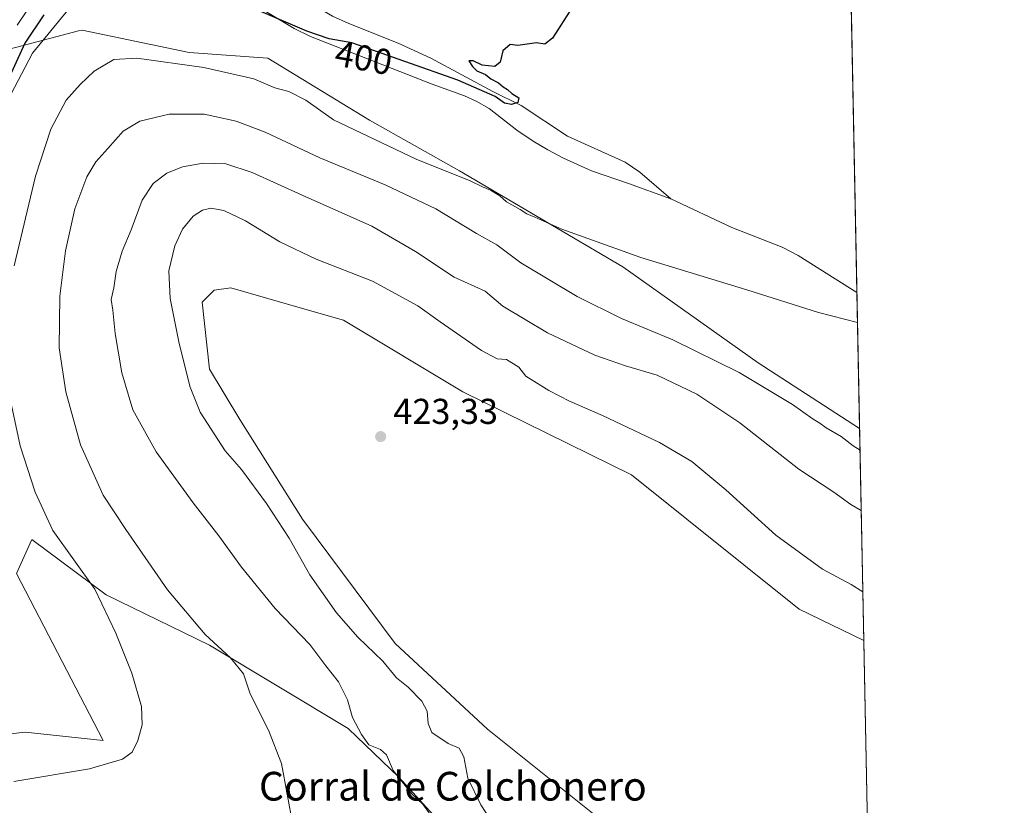
# Model space of a CAD drawing. Units: metres. Extents: x 635143 to 638619, y 4708926 to 4711306.
# Drawn here: x 638336 to 638611, y 4710912 to 4711131 of the extents above; entities that cross this region are included whole.
import ezdxf
from ezdxf.enums import TextEntityAlignment as Align

# ---------------------------------------------------------------- set-up
doc = ezdxf.new("R2010")
doc.units = ezdxf.units.M
doc.header["$MEASUREMENT"] = 0
for name, color, linetype, lineweight in [('Comarca CxS', 21, 'Continuous', 0), ('Comunidad Autónoma CxS', 142, 'Continuous', 0), ('Corriente natural lineal', 142, 'Continuous', 13), ('Cultivos herbáceos CxS', 92, 'Continuous', 0), ('Curva de nivel maestra', 30, 'Continuous', 30), ('Curva de nivel normal', 30, 'Continuous', 0), ('Espacio natural protegido', 121, 'Continuous', 13), ('Espacio natural protegido CxS', 121, 'Continuous', 0), ('Matorral CxS', 135, 'Continuous', 0), ('Municipio CxS', 4, 'Continuous', 0), ('Provincia CxS', 1, 'Continuous', 0), ('Punto de cota en terreno', 7, 'Continuous', 0), ('Rótulo de curva de nivel directora', 7, 'Continuous', 0), ('Rótulo de punto de cota en terreno', 7, 'Continuous', 0), ('Suelo desnudo CxS', 253, 'Continuous', 0), ('Texto cartográfico', 7, 'Continuous', 0)]:
    doc.layers.add(name, color=color, linetype=linetype, lineweight=lineweight)
doc.styles.add('Style-Arial', font='txt')

# ---------------------------------------------------------------- blocks, each defined once
blk = doc.blocks.new('*U17')
at = {"layer": 'Cultivos herbáceos CxS', "color": 92, "linetype": 'Continuous', "lineweight": 0}
blk.add_polyline3d([(638567.6087999997, 4711149.727800001, 407.6848000000027), (638570.2465000004, 4711017.251599999, 408.5620000000054), (638541.9895000001, 4711035.549100001, 408.1937999999937), (638504.3148999996, 4711062.255100001, 405.311600000001), (638458.7911, 4711088.960899999, 404.5657000000065), (638433.6741000004, 4711103.100099999, 403.4116999999969), (638405.4183, 4711120.3803, 403.184500000003), (638383.4414999997, 4711121.951500001, 403.943299999999), (638353.6152999997, 4711128.2349, 402.2939000000042), (638352.6335000005, 4711127.976500001, 402.2810999999929), (638323.7879999997, 4711120.381300001, 396.0978999999934)], dxfattribs=at)
blk = doc.blocks.new('5PATER')
at = {"layer": 'Suelo desnudo CxS', "linetype": 'Continuous', "lineweight": 0}
h = blk.add_hatch(color=51, dxfattribs=at)
edge = h.paths.add_edge_path()
edge.add_ellipse((0, 0), major_axis=(-0.1095731443231308, -0.1110710700762829), ratio=0.9994222409660322, start_angle=0, end_angle=360)

msp = doc.modelspace()

# ---------------------------------------------------------------- linework, layer by layer
at = {"layer": 'Comarca CxS', "color": 21, "linetype": 'Continuous', "lineweight": 0, "flags": 128}
msp.add_lwpolyline([(635655.3869295755, 4711249.124526155), (636658.7025717095, 4711268.867814983), (637020.6358493236, 4711275.989953754), (637164.3496742841, 4711278.81796065), (638262.5292581631, 4711300.427986247), (638302.6848450497, 4711301.218169631), (638500.966863543, 4711305.119971812), (638564.4900010404, 4711306.369982873), (638564.6052606811, 4711300.581101153), (638564.9616786811, 4711282.680111652), (638566.1051952635, 4711225.247326382), (638566.6956795175, 4711195.590427822), (638575.2424959847, 4710766.32907581), (638583.0944582351, 4710371.966573145), (638604.2277900223, 4709310.551178314), (638610.5500010409, 4708993.019982899), (637984.3327575587, 4708980.697697889), (637826.9030867056, 4708977.599901887), (635187.8300010148, 4708925.669982897)], dxfattribs=at)
at = {"layer": 'Comunidad Autónoma CxS', "color": 142, "linetype": 'Continuous', "lineweight": 0, "flags": 128}
msp.add_lwpolyline([(635655.3869295755, 4711249.124526155), (636658.7025717095, 4711268.867814983), (637020.6358493236, 4711275.989953754), (637164.3496742841, 4711278.81796065), (638262.5292581631, 4711300.427986247), (638302.6848450497, 4711301.218169631), (638500.966863543, 4711305.119971812), (638564.4900010404, 4711306.369982873), (638564.6052606811, 4711300.581101153), (638564.9616786811, 4711282.680111652), (638566.1051952635, 4711225.247326382), (638566.6956795175, 4711195.590427822), (638575.2424959847, 4710766.32907581), (638583.0944582351, 4710371.966573145), (638604.2277900223, 4709310.551178314), (638610.5500010409, 4708993.019982899), (637984.3327575587, 4708980.697697889), (637826.9030867056, 4708977.599901887), (635187.8300010148, 4708925.669982897)], dxfattribs=at)
at = {"layer": 'Corriente natural lineal', "color": 142, "linetype": 'Continuous', "lineweight": 13}
for points in [[(638517.6101000002, 4711081.1601, 402.4186000000045), (638509.0100999996, 4711088.620100001, 401.4352000000072), (638504.9501, 4711091.420100001, 401.2627000000066), (638488.8701, 4711098.6601, 400.9251999999979), (638475.9200999998, 4711107.190099999, 399.9771000000038), (638468.0800999999, 4711111.1501, 400.0696999999927), (638450.7701000003, 4711120.380100001, 399.6101000000053), (638441.7001, 4711124.550100001, 399.4763999999996), (638427.9200999998, 4711130.0101, 399.0898000000016), (638423.3800999997, 4711132.110099999, 398.8928000000014), (638419.4001000002, 4711134.4001, 398.668399999995), (638414.0000999998, 4711138.370100001, 398.2260999999999), (638412.8101000005, 4711139.700099999, 398.0271000000066), (638411.5301000001, 4711141.860099999, 397.7314999999944), (638407.1101000002, 4711152.2601, 397.1582999999956), (638404.6001000004, 4711157.4001, 396.1450999999943), (638401.8400999998, 4711161.520099999, 395.6055999999954), (638395.9600999998, 4711166.780099999, 395.2532999999967), (638381.4001000002, 4711178.2601, 393.8938000000053), (638363.5301000001, 4711195.590100001, 392.0507999999973), (638356.1700999998, 4711202.3301, 391.1024000000034), (638351.0900999998, 4711206.4901, 390.6811000000016), (638341.1201, 4711214.0101, 389.9873999999982), (638333.0900999998, 4711219.800100001, 389.2027999999991)], [(638517.6101000002, 4711081.1601, 402.4186000000045), (638505.8901000004, 4711085.4801, 402.0745000000024), (638495.5601000005, 4711089.020099999, 401.9652999999962), (638487.7500999998, 4711092.5101, 401.7449000000051), (638483.3501000004, 4711094.850099999, 401.7133000000031), (638479.2901, 4711097.2501, 401.5776999999944), (638474.7401000002, 4711100.3201, 401.3962999999931), (638467.0201000003, 4711106.390100001, 400.8675999999978), (638463.4600999998, 4711108.450099999, 401.0319000000018), (638460.1300999997, 4711109.880100001, 400.9980000000069), (638451.1801000005, 4711113.130100001, 400.8735000000015), (638417.2401000002, 4711126.4101, 400.1858999999968), (638412.7600999996, 4711128.620100001, 400.1356999999989), (638402.9401000004, 4711134.470100001, 399.9728000000032), (638398.5000999998, 4711136.700099999, 399.7756999999983), (638391.6801000005, 4711139.630100001, 399.1187999999966), (638371.8201000001, 4711145.090100001, 398.7924000000057), (638367.1101000002, 4711145.6501, 398.726800000004), (638355.5201000003, 4711145.370100001, 398.1364000000031), (638353.1001000004, 4711144.790100001, 398.1698000000033), (638346.1700999998, 4711142.2401, 398.5402999999933), (638343.3201000001, 4711139.8201, 398.5218000000023), (638338.2100999998, 4711133.5801, 398.5019999999931), (638335.5301000001, 4711129.590100001, 398.1582999999956)], [(638569.4924999997, 4711055.118899999, 403.9762000000046), (638569.4901000002, 4711055.120100001, 403.9762000000046), (638553.0900999998, 4711065.4301, 403.6126999999979), (638548.6901000004, 4711067.770099999, 403.4038), (638534.6601, 4711073.1801, 402.9168999999966), (638517.6101000002, 4711081.1601, 402.4186000000045)]]:
    msp.add_polyline3d(points, dxfattribs=at)
at = {"layer": 'Cultivos herbáceos CxS', "color": 92, "linetype": 'Continuous', "lineweight": 0, "extrusion": (0.0007795650109949064, -0.03915368061059167, 0.9992328965626769), "elevation": -183553.6747223934, "flags": 128}
msp.add_lwpolyline([(732223.3115124796, 4693917.083368546), (732223.3115124796, 4693822.383072881)], dxfattribs=at)
at = {"layer": 'Cultivos herbáceos CxS', "color": 92, "linetype": 'Continuous', "lineweight": 0, "extrusion": (-0.002392904611525489, 0.1201761760156405, 0.9927496969154804), "elevation": 565029.6005550387, "flags": 128}
msp.add_lwpolyline([(-732229.18018882, -4663302.85006657), (-732229.1801888201, -4663264.698651302)], dxfattribs=at)
at = {"layer": 'Cultivos herbáceos CxS', "color": 92, "linetype": 'Continuous', "lineweight": 0, "extrusion": (-0.0001221806498382254, 0.006136401410998071, 0.9999811646474207), "elevation": 29253.58667873376, "flags": 128}
msp.add_lwpolyline([(638571.4698517465, 4710867.347634034), (638575.1310896395, 4710683.469071991)], dxfattribs=at)
at = {"layer": 'Cultivos herbáceos CxS', "color": 92, "linetype": 'Continuous', "lineweight": 0}
for points in [[(638570.2465000004, 4711017.251599999, 408.5620000000054), (638541.9895000001, 4711035.549100001, 408.1937999999937), (638504.3148999996, 4711062.255100001, 405.311600000001), (638458.7911, 4711088.960899999, 404.5657000000065), (638433.6741000004, 4711103.100099999, 403.4116999999969), (638405.4183, 4711120.3803, 403.184500000003), (638383.4414999997, 4711121.951500001, 403.943299999999), (638353.6152999997, 4711128.2349, 402.2939000000042), (638352.6335000005, 4711127.976500001, 402.2810999999929), (638323.7879999997, 4711120.381300001, 396.0978999999934), (638312.7635000005, 4711101.352499999, 394.4726999999984), (638308.0899999999, 4711057.258300001, 393.2621999999974), (638306.5185000002, 4711000.7455, 395.0960999999952), (638287.6802000003, 4710967.780900001, 392.7535999999964), (638282.9703000003, 4710931.676100001, 393.4554000000062), (638250.0033, 4710894.0009, 392.3098999999929), (638221.7468999998, 4710872.024700001, 392.1107000000048), (638207.6182000004, 4710840.628699999, 395.4777999999933), (638208.8890000005, 4710825.3729, 399.9602000000014)], [(638498.5878999997, 4710907.8007, 423.4045999999944), (638466.5843000002, 4710933.4617, 423.2013000000007), (638440.8437000001, 4710957.326099999, 423.0117999999929), (638415.0330999997, 4710991.976299999, 422.9125000000058), (638397.5597000001, 4711019.7335, 423.1288999999961), (638389.0965, 4711033.7097, 422.5782000000036), (638387.0931000002, 4711052.422700001, 422.5910000000004), (638390.4332999998, 4711055.7643, 422.9766999999993), (638395.1092999997, 4711056.432700001, 423.297900000005), (638415.7175000003, 4711050.4967, 423.3426999999938), (638426.4571000002, 4711047.4033, 423.3597000000009), (638459.7198999999, 4711027.459100001, 423.3833000000013), (638506.6661, 4711004.3027, 423.3760000000038), (638553.4254999999, 4710966.8771, 423.4107999999979), (638571.4230000004, 4710958.163699999, 423.2853999999934), (638575.0839999998, 4710774.288600001, 424.4141999999993)], [(638571.4230000004, 4710958.163699999, 423.2853999999934), (638553.4254999999, 4710966.8771, 423.4107999999979), (638506.6661, 4711004.3027, 423.3760000000038), (638459.7198999999, 4711027.459100001, 423.3833000000013), (638426.4571000002, 4711047.4033, 423.3597000000009), (638415.7175000003, 4711050.4967, 423.3426999999938), (638395.1092999997, 4711056.432700001, 423.297900000005), (638390.4332999998, 4711055.7643, 422.9766999999993), (638387.0931000002, 4711052.422700001, 422.5910000000004), (638389.0965, 4711033.7097, 422.5782000000036), (638397.5597000001, 4711019.7335, 423.1288999999961), (638415.0330999997, 4710991.976299999, 422.9125000000058), (638440.8437000001, 4710957.326099999, 423.0117999999929), (638466.5843000002, 4710933.4617, 423.2013000000007), (638498.5878999997, 4710907.8007, 423.4045999999944), (638513.4477000004, 4710886.3683, 423.3151000000071), (638516.8525, 4710866.706700001, 424.3260000000009), (638521.3591, 4710852.594699999, 424.3227999999945), (638515.1678999999, 4710847.6207, 423.3739999999962), (638505.3267000001, 4710837.8915, 419.5650000000023)], [(638505.3267000001, 4710837.8915, 419.5650000000023), (638498.6458999999, 4710850.5897, 419.2106000000058), (638493.3021000001, 4710859.945699999, 418.9026000000013), (638483.2823000001, 4710874.648700001, 417.7946999999986), (638441.8679000001, 4710920.0963, 414.6823000000004), (638427.7801000001, 4710933.657299999, 413.8873000000021), (638389.0953000003, 4710956.853700001, 409.9274000000005), (638360.3705000002, 4710970.8881, 405.6362999999984), (638339.6624999996, 4710986.260299999, 403.4446999999927), (638335.4051000001, 4710976.843499999, 402.1532000000007), (638359.4653000003, 4710930.2739, 403.9109000000026), (638337.7329000002, 4710932.602700001, 402.9095999999991), (638323.7619000003, 4710931.0505, 402.6879000000045), (638312.1193000004, 4710925.617500001, 402.6027999999933), (638298.1482999995, 4710917.0799, 402.7627000000066), (638288.8340999996, 4710904.661499999, 403.4484999999986), (638272.5343000004, 4710888.362299999, 402.8435999999929), (638246.9205, 4710867.406300001, 401.5576000000001), (638208.8890000005, 4710825.3729, 399.9602000000014)], [(638288.8340999996, 4710904.661499999, 403.4484999999986), (638298.1482999995, 4710917.0799, 402.7627000000066), (638312.1193000004, 4710925.617500001, 402.6027999999933), (638323.7619000003, 4710931.0505, 402.6879000000045), (638337.7329000002, 4710932.602700001, 402.9095999999991), (638359.4653000003, 4710930.2739, 403.9109000000026), (638335.4051000001, 4710976.843499999, 402.1532000000007), (638339.6624999996, 4710986.260299999, 403.4446999999927), (638360.3705000002, 4710970.8881, 405.6362999999984), (638389.0953000003, 4710956.853700001, 409.9274000000005), (638427.7801000001, 4710933.657299999, 413.8873000000021), (638441.8679000001, 4710920.0963, 414.6823000000004), (638483.2823000001, 4710874.648700001, 417.7946999999986)]]:
    msp.add_polyline3d(points, dxfattribs=at)
at = {"layer": 'Curva de nivel maestra', "color": 30, "linetype": 'Continuous', "lineweight": 30, "elevation": 400, "flags": 128}
for points in [[(638490.1399999997, 4711134.5101), (638484.7199999997, 4711125.9901), (638482.54, 4711124.3201), (638480.2199999997, 4711124.6601), (638475.0199999996, 4711123.940099999), (638472.8899999997, 4711124.200099999), (638470.8700000001, 4711122.4301), (638470.0800000001, 4711119.290100001), (638468.6399999997, 4711118.090100001), (638465.0800000001, 4711118.460100001), (638462.5800000001, 4711119.610099999), (638461.3399999999, 4711119.630100001), (638462.4199999999, 4711118.050100001), (638463.6500000004, 4711116.850099999), (638466.0199999996, 4711115.890100001), (638467.4600000001, 4711114.6601), (638469.6500000004, 4711113.5101), (638470.9199999999, 4711112.450099999), (638472.1600000003, 4711111.690099999), (638473.3499999996, 4711110.550100001), (638475.29, 4711109.3301), (638475.0099999999, 4711108.0101), (638473.2400000002, 4711107.460100001), (638471.3300000001, 4711107.8201), (638468.6900000004, 4711109.6801), (638458.3399999999, 4711114.2301), (638428.75, 4711124.6501), (638422.4400000004, 4711125.790100001), (638416.2100000001, 4711127.960100001), (638391.25, 4711138.6601)], [(638342.9500000002, 4711132.450099999), (638337.7199999997, 4711124.5801), (638327.9900000002, 4711103.590100001)]]:
    msp.add_lwpolyline(points, dxfattribs=at)
at = {"layer": 'Curva de nivel normal', "color": 30, "linetype": 'Continuous', "lineweight": 0, "flags": 128}
for points, elevation in [([(638569.6595999999, 4711046.7271), (638558.75, 4711049.5101), (638538.8200000003, 4711055.8301), (638509.2699999996, 4711064.9001), (638487.2800000003, 4711072.770099999), (638479.75, 4711076.090100001), (638477.5099999999, 4711077.0001), (638475.7000000002, 4711078.2301), (638471.8600000005, 4711080.390100001), (638470.0099999999, 4711082.0601), (638467.3899999997, 4711083.6601), (638465.1799999997, 4711084.5601), (638461.7199999997, 4711086.2601), (638446.7100000001, 4711092.2401), (638423.6699999999, 4711103.210100001), (638415.9500000002, 4711108.6601), (638411.2199999997, 4711111.0801), (638407.2999999998, 4711112.1501), (638401.4800000006, 4711114.6601), (638387.5599999997, 4711117.780099999), (638368.9199999999, 4711120.4101), (638362.4400000004, 4711120.020099999), (638356.9900000002, 4711116.780099999), (638353.1100000005, 4711113.0701), (638349.1799999997, 4711108.690099999), (638344.9299999997, 4711100.5701), (638340.6100000005, 4711087.540100001), (638334.7400000002, 4711062.5001)], 405), ([(638412.2999999998, 4710906.800100001), (638409.2199999997, 4710923.9001), (638405.5999999996, 4710933.140100001), (638400.4400000004, 4710943.3101), (638398.6200000001, 4710948.8301), (638394.9500000002, 4710953.280099999), (638387.9000000004, 4710959.8301), (638377.4299999997, 4710972.290100001), (638365.8399999999, 4710989.120100001), (638359.5099999999, 4710998.620100001), (638353.1699999999, 4711012.690099999), (638349.0700000003, 4711027.4301), (638347.2800000003, 4711039.6801), (638347.4199999999, 4711054.0601), (638348.9699999997, 4711066.7601), (638351.5999999996, 4711078.380100001), (638354.9400000004, 4711087.340100001), (638357.4800000006, 4711091.5101), (638360.8499999996, 4711095.210100001), (638365.0800000001, 4711100.0601), (638369.7400000002, 4711102.840100001), (638377.9000000004, 4711104.8201), (638387.5999999996, 4711104.790100001), (638396.5800000001, 4711102.880100001), (638404.6600000003, 4711099.7501), (638419.8499999996, 4711092.6601), (638438.0899999999, 4711085.090100001), (638452.1799999997, 4711078.380100001), (638463.4900000002, 4711071.520099999), (638469.1900000004, 4711068.380100001), (638475.8399999999, 4711063.380100001), (638491.5499999998, 4711053.970100001), (638503.8799999999, 4711047.870100001), (638518.1799999997, 4711041.920100001), (638536.7000000002, 4711032.860099999), (638551.5800000001, 4711023.9001), (638557.3399999999, 4711019.840100001), (638559.1699999999, 4711018.7301), (638560.8799999999, 4711017.440099999), (638565.1200000001, 4711015.020099999), (638568.4400000004, 4711012.340100001), (638570.3680999996, 4711011.1459)], 410.0000000000001), ([(638452.3700000001, 4710907.2601), (638448.5999999996, 4710912.5001), (638445.5300000003, 4710915.420100001), (638440.25, 4710921.920100001), (638438.4800000006, 4710926.270099999), (638436.7599999999, 4710927.790100001), (638433.4900000002, 4710929.0801), (638431.5199999996, 4710931.920100001), (638428.9900000002, 4710936.690099999), (638427.6200000001, 4710941.620100001), (638425.1100000005, 4710946.6601), (638421.5599999997, 4710951.110099999), (638417.1200000001, 4710957.0101), (638407.4600000001, 4710967.100099999), (638398.0199999996, 4710978.600099999), (638391.7199999997, 4710987.350099999), (638384.54, 4710996.550100001), (638374.2800000003, 4711010.7301), (638367.7400000002, 4711022.420100001), (638364.6900000004, 4711032.6801), (638362.8399999999, 4711043.6801), (638362.1699999999, 4711050.1501), (638361.7800000003, 4711053.1501), (638362.4699999997, 4711056.390100001), (638363.1399999997, 4711061.0001), (638364.7699999996, 4711066.5801), (638367.3300000001, 4711072.540100001), (638370.3300000001, 4711080.800100001), (638373.4400000004, 4711085.4801), (638377.25, 4711088.3201), (638381.5800000001, 4711090.1501), (638387.3300000001, 4711091.1801), (638393.6399999997, 4711090.940099999), (638401, 4711088.520099999), (638414.9500000002, 4711082.190099999), (638434.3600000005, 4711073.610099999), (638446.4900000002, 4711066.520099999), (638457.2800000003, 4711059.390100001), (638465.9500000002, 4711055.4901), (638470.8700000001, 4711051.340100001), (638483.29, 4711043.9101), (638496.4900000002, 4711037.6601), (638505.0499999998, 4711034.670100001), (638513.8700000001, 4711032.090100001), (638524.9000000004, 4711026.7401), (638536.9000000004, 4711018.800100001), (638553.3200000003, 4711005.9001), (638563.0999999996, 4710999.5001), (638567.8300000001, 4710996.0601), (638570.7028999999, 4710994.329)], 415), ([(638467.54, 4710908.100099999), (638464.6799999997, 4710912.3201), (638461.1200000001, 4710919.800100001), (638459.9900000002, 4710925.700099999), (638458.6900000004, 4710928.1501), (638455.6200000001, 4710929.4901), (638451.04, 4710932.4901), (638450.0300000003, 4710935.040100001), (638449.7599999999, 4710938.460100001), (638448.2400000002, 4710941.280099999), (638444.4400000004, 4710945.140100001), (638441.25, 4710947.780099999), (638437.4500000002, 4710952.420100001), (638430.4900000002, 4710959.040100001), (638424.4800000006, 4710965.8301), (638417.0599999997, 4710976.440099999), (638411.2800000003, 4710986.670100001), (638405, 4710996.350099999), (638398.0700000003, 4711005.8201), (638393.4900000002, 4711011.020099999), (638386.54, 4711021.7401), (638383.7800000003, 4711028.7601), (638380.6699999999, 4711040.9001), (638378.1600000003, 4711053.440099999), (638377.7699999996, 4711061.100099999), (638379.4900000002, 4711068.100099999), (638381.6500000004, 4711072.770099999), (638384.5700000003, 4711076.350099999), (638387.1600000003, 4711078.0701), (638389.5099999999, 4711078.5801), (638393.1299999999, 4711077.970100001), (638399.1799999997, 4711075.030099999), (638408.7000000002, 4711069.220100001), (638418.8600000005, 4711064.360099999), (638434.5599999997, 4711058.2401), (638447.1900000004, 4711051.360099999), (638453.3899999997, 4711046.9101), (638464.8600000005, 4711038.9301), (638469.2400000002, 4711036.610099999), (638471.9100000003, 4711036.470100001), (638475.2599999999, 4711034.340100001), (638477.2400000002, 4711031.780099999), (638483.6900000004, 4711027.8201), (638489.3899999997, 4711024.870100001), (638498.6399999997, 4711020.850099999), (638514.4600000001, 4711013.350099999), (638523.4800000006, 4711008.040100001), (638532.9400000004, 4711000.1601), (638546.8700000001, 4710987.450099999), (638559.8600000005, 4710978.0601), (638567.8899999997, 4710973.7601), (638571.1538000006, 4710971.681600001)], 420), ([(638333.1100000005, 4711027.600099999), (638336.4100000003, 4711012.360099999), (638340.5700000003, 4710999.450099999), (638345.4800000006, 4710988.770099999), (638357.2300000006, 4710972.460100001), (638363.0800000001, 4710960.1801), (638367.5199999996, 4710949.050100001), (638370.1600000003, 4710939.790100001), (638370.3600000005, 4710934.670100001), (638369.1900000004, 4710930.300100001), (638367.54, 4710927.0801), (638364.9199999999, 4710925.0601), (638355.6600000003, 4710922.4001), (638334.5899999999, 4710918.850099999)], 405)]:
    msp.add_lwpolyline(points, dxfattribs=dict(at, elevation=elevation))
at = {"layer": 'Espacio natural protegido', "color": 121, "linetype": 'Continuous', "lineweight": 13, "flags": 128}
msp.add_lwpolyline([(638332.7583000006, 4711108.368699999), (638339.7917000006, 4711121.834500001), (638350.0199000009, 4711134.201300002), (638344.6451000011, 4711144.303300003), (638337.6401000022, 4711152.982299998), (638332.7453000008, 4711164.600299999)], dxfattribs=at)
at = {"layer": 'Espacio natural protegido CxS', "color": 121, "linetype": 'Continuous', "lineweight": 0, "flags": 128}
msp.add_lwpolyline([(638332.7453000002, 4711164.600299999), (638337.6400999994, 4711152.982299999), (638344.6451000005, 4711144.303300002), (638350.0199000003, 4711134.201300001), (638339.7917, 4711121.8345), (638332.7583, 4711108.3687)], dxfattribs=at)
at = {"layer": 'Matorral CxS', "color": 135, "linetype": 'Continuous', "lineweight": 0, "extrusion": (-0.004811919445841171, 0.2416917844341336, 0.9703411393774312), "elevation": 1135937.861969109, "flags": 128}
msp.add_lwpolyline([(-732218.2993002621, -4557955.375760679), (-732218.2993002621, -4557894.469748243)], dxfattribs=at)
at = {"layer": 'Matorral CxS', "color": 135, "linetype": 'Continuous', "lineweight": 0}
for points in [[(638570.2465000004, 4711017.251599999, 408.5620000000054), (638541.9895000001, 4711035.549100001, 408.1937999999937), (638504.3148999996, 4711062.255100001, 405.311600000001), (638458.7911, 4711088.960899999, 404.5657000000065), (638433.6741000004, 4711103.100099999, 403.4116999999969), (638405.4183, 4711120.3803, 403.184500000003), (638383.4414999997, 4711121.951500001, 403.943299999999), (638353.6152999997, 4711128.2349, 402.2939000000042), (638352.6335000005, 4711127.976500001, 402.2810999999929), (638323.7879999997, 4711120.381300001, 396.0978999999934), (638312.7635000005, 4711101.352499999, 394.4726999999984), (638308.0899999999, 4711057.258300001, 393.2621999999974), (638306.5185000002, 4711000.7455, 395.0960999999952), (638287.6802000003, 4710967.780900001, 392.7535999999964), (638282.9703000003, 4710931.676100001, 393.4554000000062), (638250.0033, 4710894.0009, 392.3098999999929), (638221.7468999998, 4710872.024700001, 392.1107000000048), (638207.6182000004, 4710840.628699999, 395.4777999999933), (638208.8890000005, 4710825.3729, 399.9602000000014)], [(638323.7879999997, 4711120.381300001, 396.0978999999934), (638352.6335000005, 4711127.976500001, 402.2810999999929), (638353.6152999997, 4711128.2349, 402.2939000000042), (638383.4414999997, 4711121.951500001, 403.943299999999), (638405.4183, 4711120.3803, 403.184500000003), (638433.6741000004, 4711103.100099999, 403.4116999999969), (638458.7911, 4711088.960899999, 404.5657000000065), (638504.3148999996, 4711062.255100001, 405.311600000001), (638541.9895000001, 4711035.549100001, 408.1937999999937), (638570.2465000004, 4711017.251599999, 408.5620000000054), (638571.4230000004, 4710958.163699999, 423.2853999999934), (638553.4254999999, 4710966.8771, 423.4107999999979), (638506.6661, 4711004.3027, 423.3760000000038), (638459.7198999999, 4711027.459100001, 423.3833000000013), (638426.4571000002, 4711047.4033, 423.3597000000009), (638415.7175000003, 4711050.4967, 423.3426999999938), (638395.1092999997, 4711056.432700001, 423.297900000005), (638390.4332999998, 4711055.7643, 422.9766999999993), (638387.0931000002, 4711052.422700001, 422.5910000000004), (638389.0965, 4711033.7097, 422.5782000000036), (638397.5597000001, 4711019.7335, 423.1288999999961), (638415.0330999997, 4710991.976299999, 422.9125000000058), (638440.8437000001, 4710957.326099999, 423.0117999999929), (638466.5843000002, 4710933.4617, 423.2013000000007), (638498.5878999997, 4710907.8007, 423.4045999999944)], [(638571.4230000004, 4710958.163699999, 423.2853999999934), (638553.4254999999, 4710966.8771, 423.4107999999979), (638506.6661, 4711004.3027, 423.3760000000038), (638459.7198999999, 4711027.459100001, 423.3833000000013), (638426.4571000002, 4711047.4033, 423.3597000000009), (638415.7175000003, 4711050.4967, 423.3426999999938), (638395.1092999997, 4711056.432700001, 423.297900000005), (638390.4332999998, 4711055.7643, 422.9766999999993), (638387.0931000002, 4711052.422700001, 422.5910000000004), (638389.0965, 4711033.7097, 422.5782000000036), (638397.5597000001, 4711019.7335, 423.1288999999961), (638415.0330999997, 4710991.976299999, 422.9125000000058), (638440.8437000001, 4710957.326099999, 423.0117999999929), (638466.5843000002, 4710933.4617, 423.2013000000007), (638498.5878999997, 4710907.8007, 423.4045999999944), (638513.4477000004, 4710886.3683, 423.3151000000071), (638516.8525, 4710866.706700001, 424.3260000000009), (638521.3591, 4710852.594699999, 424.3227999999945), (638515.1678999999, 4710847.6207, 423.3739999999962), (638505.3267000001, 4710837.8915, 419.5650000000023)], [(638505.3267000001, 4710837.8915, 419.5650000000023), (638498.6458999999, 4710850.5897, 419.2106000000058), (638493.3021000001, 4710859.945699999, 418.9026000000013), (638483.2823000001, 4710874.648700001, 417.7946999999986), (638441.8679000001, 4710920.0963, 414.6823000000004), (638427.7801000001, 4710933.657299999, 413.8873000000021), (638389.0953000003, 4710956.853700001, 409.9274000000005), (638360.3705000002, 4710970.8881, 405.6362999999984), (638339.6624999996, 4710986.260299999, 403.4446999999927), (638335.4051000001, 4710976.843499999, 402.1532000000007), (638359.4653000003, 4710930.2739, 403.9109000000026), (638337.7329000002, 4710932.602700001, 402.9095999999991), (638323.7619000003, 4710931.0505, 402.6879000000045), (638312.1193000004, 4710925.617500001, 402.6027999999933), (638298.1482999995, 4710917.0799, 402.7627000000066), (638288.8340999996, 4710904.661499999, 403.4484999999986), (638272.5343000004, 4710888.362299999, 402.8435999999929), (638246.9205, 4710867.406300001, 401.5576000000001), (638208.8890000005, 4710825.3729, 399.9602000000014)], [(638483.2823000001, 4710874.648700001, 417.7946999999986), (638441.8679000001, 4710920.0963, 414.6823000000004), (638427.7801000001, 4710933.657299999, 413.8873000000021), (638389.0953000003, 4710956.853700001, 409.9274000000005), (638360.3705000002, 4710970.8881, 405.6362999999984), (638339.6624999996, 4710986.260299999, 403.4446999999927), (638335.4051000001, 4710976.843499999, 402.1532000000007), (638359.4653000003, 4710930.2739, 403.9109000000026), (638337.7329000002, 4710932.602700001, 402.9095999999991), (638323.7619000003, 4710931.0505, 402.6879000000045), (638312.1193000004, 4710925.617500001, 402.6027999999933), (638298.1482999995, 4710917.0799, 402.7627000000066), (638288.8340999996, 4710904.661499999, 403.4484999999986)]]:
    msp.add_polyline3d(points, dxfattribs=at)
at = {"layer": 'Municipio CxS', "color": 4, "linetype": 'Continuous', "lineweight": 0, "flags": 128}
msp.add_lwpolyline([(637454.5260000001, 4710631.657000001), (637508.078999999, 4710657.298000001), (637564.7560000002, 4710691.910999999), (637617.3760000009, 4710732.041999999), (637666.3329999994, 4710770.827), (637715.0439999995, 4710809.225000001), (637758.224000001, 4710850.566000001), (637797.8380000002, 4710885.854), (637846.6770000001, 4710924.254000001), (638311.6999999991, 4711274.572000001), (638303.1209999993, 4711300.054), (638302.6848450497, 4711301.218169631), (638500.966863543, 4711305.119971812), (638564.4900010404, 4711306.369982873), (638564.6052606811, 4711300.581101153), (638564.9616786811, 4711282.680111652), (638566.1051952635, 4711225.247326382), (638566.6956795175, 4711195.590427822), (638575.2424959847, 4710766.32907581), (638583.0944582351, 4710371.966573145)], dxfattribs=at)
at = {"layer": 'Provincia CxS', "color": 1, "linetype": 'Continuous', "lineweight": 0, "flags": 128}
msp.add_lwpolyline([(635655.3869295755, 4711249.124526155), (636658.7025717095, 4711268.867814983), (637020.6358493236, 4711275.989953754), (637164.3496742841, 4711278.81796065), (638262.5292581631, 4711300.427986247), (638302.6848450497, 4711301.218169631), (638500.966863543, 4711305.119971812), (638564.4900010404, 4711306.369982873), (638564.6052606811, 4711300.581101153), (638564.9616786811, 4711282.680111652), (638566.1051952635, 4711225.247326382), (638566.6956795175, 4711195.590427822), (638575.2424959847, 4710766.32907581), (638583.0944582351, 4710371.966573145), (638604.2277900223, 4709310.551178314), (638610.5500010409, 4708993.019982899), (637984.3327575587, 4708980.697697889), (637826.9030867056, 4708977.599901887), (635187.8300010148, 4708925.669982897)], dxfattribs=at)

# ---------------------------------------------------------------- block references
at = {"layer": 'Cultivos herbáceos CxS', "color": 92, "linetype": 'Continuous', "lineweight": 0}
msp.add_blockref('*U17', (0, 0), dxfattribs=at)
at = {"layer": 'Punto de cota en terreno', "color": 7, "linetype": 'Continuous', "lineweight": 0, "xscale": 10, "yscale": 10, "zscale": 10}
msp.add_blockref('5PATER', (638436.8099999997, 4711014.960000001, 423.3300000000018), dxfattribs=at)

# ---------------------------------------------------------------- texts
at = {"layer": 'Rótulo de curva de nivel directora', "color": 7, "linetype": 'Continuous', "lineweight": 0, "style": 'Style-Arial'}
msp.add_text('400', height=7.000000000000002, rotation=349.7590302632916, dxfattribs=at).set_placement((638432.0696934881, 4711120.46603651), align=Align.MIDDLE_CENTER)
at = {"layer": 'Rótulo de punto de cota en terreno', "color": 7, "linetype": 'Continuous', "lineweight": 0, "style": 'Style-Arial'}
msp.add_text('423,33', height=7.000000000000002, dxfattribs=at).set_placement((638440.3378, 4711018.4878))
at = {"layer": 'Texto cartográfico', "color": 7, "linetype": 'Continuous', "lineweight": 0, "style": 'Style-Arial'}
msp.add_text('Corral de Colchonero', height=8, dxfattribs=at).set_placement((638456.9249097563, 4710917.546799999), align=Align.MIDDLE_CENTER)

doc.saveas('drawing.dxf')
